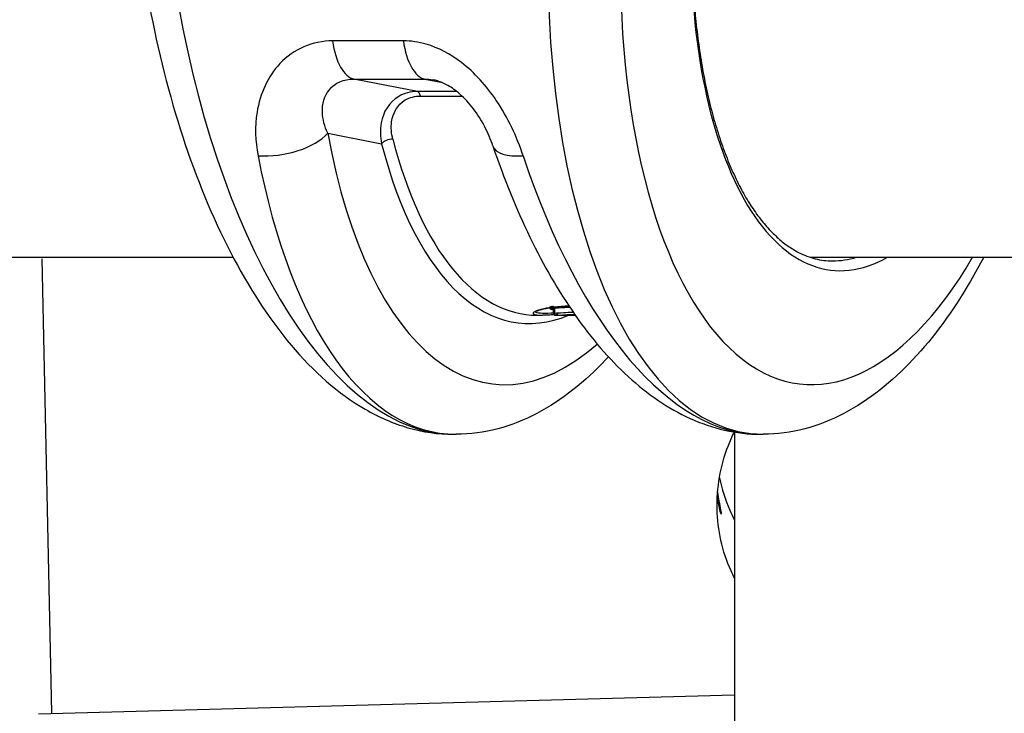
# Model space of a CAD drawing. Units: millimetres. Extents: x -3892 to 4037, y -4619 to 4904.
# Drawn here: x 266 to 320, y -778 to -740 of the extents above; entities that cross this region are included whole.
import ezdxf

# ---------------------------------------------------------------- set-up
doc = ezdxf.new("R2010")
doc.units = ezdxf.units.MM
doc.header["$LTSCALE"] = 100
doc.layers.add('SW_Toestellen', color=2, linetype='Continuous')

msp = doc.modelspace()

# ---------------------------------------------------------------- linework, layer by layer
at = {"layer": 'SW_Toestellen'}
for p, q in [((287, -741.134), (283.099, -741.134)), ((284.274, -743.239), (288.175, -743.239)), ((287.775, -743.929), (284.274, -743.239)), ((288.175, -743.239), (289.063, -743.409)), ((289.945, -743.929), (287.775, -743.929)), ((287.951, -744.177), (290.232, -744.177)), ((282.829, -746.23), (285.798, -746.816)), ((-50.584, -753.07), (277.614, -753.07)), ((267.626, -778.202), (267.09, -753.152)), ((309.416, -753.07), (600.612, -753.07)), ((295.277, -755.868), (295.275, -756.168)), ((295.33, -755.865), (295.327, -756.165)), ((294.387, -756.27), (294.691, -756.27)), ((295.405, -756.27), (295.405, -756.27)), ((295.405, -756.27), (295.405, -756.27)), ((295.405, -756.27), (296.475, -756.27)), ((289.771, -762.836), (289.915, -762.836)), ((305.252, -762.715), (305.252, -828.41)), ((306.693, -762.836), (306.837, -762.836)), ((266.896, -778.248), (305.252, -777.204))]:
    msp.add_line(p, q, dxfattribs=at)
for centre, radius in [((295.177, -755.867), 0.0993), ((295.236, -755.864), 0.0944)]:
    msp.add_circle(centre, radius, dxfattribs=at)
for centre, radius, start, end in [((295.374, -756.168), 0.0994, 179.6086, 359.6086), ((295.421, -756.166), 0.0936, 179.1249, 359.1249)]:
    msp.add_arc(centre, radius, start, end, dxfattribs=at)
for centre, major_axis, ratio, start_param, end_param in [((309.005, -732.07), (-2.715, -30.742), 0.448028, 4.751937, 6.322733), ((312.787, -732.113), (-2.121, -21.679), 0.447399, 4.895621, 6.589464), ((311.673, -732.331), (-2.714, -27.74), 0.447399, 4.964177, 7.054336), ((287.603, -732.07), (2.715, -30.742), 0.448028, 4.906235, 6.243637), ((284.392, -740.251), (0, -3), 0.450816, 5.011463, 6.195919), ((288.293, -740.251), (0, -3), 0.450816, 5.011463, 6.195919), ((287.755, -744.427), (0, 0.5), 0.450816, 5.23634, 6.195919), ((280.161, -745.969), (-2.951, -0.539), 0.4796, 1.077156, 2.60431), ((294.751, -732.331), (-2.714, -27.74), 0.447399, 5.280401, 6.731568), ((286.243, -746.859), (-0.484, -0.125), 0.564673, 4.189214, 5.707801), ((296.316, -732.07), (-2.414, -24.176), 0.447257, 5.398971, 6.327809), ((295.872, -732.026), (-2.414, -24.676), 0.447399, 5.398086, 6.519464), ((294.774, -745.969), (-2.841, -0.963), 0.411508, 0, 1.011899), ((292.083, -732.07), (-2.715, -30.742), 0.448028, 5.276211, 6.322733), ((304.525, -732.07), (2.715, -30.742), 0.448028, 5.197115, 6.243637), ((312.342, -732.07), (-2.12, -21.179), 0.447237, 0.044749, 0.182217)]:
    msp.add_ellipse(centre, major_axis=major_axis, ratio=ratio, start_param=start_param, end_param=end_param, dxfattribs=at)
for points, knots in [([(302.925, -734.758), (302.917, -735.15), (302.913, -735.542), (302.916, -736.447), (302.927, -736.959), (302.965, -737.973), (302.993, -738.476), (303.067, -739.468), (303.112, -739.957), (303.22, -740.921), (303.282, -741.395), (303.424, -742.326), (303.503, -742.782), (303.677, -743.674), (303.772, -744.11), (303.978, -744.958), (304.089, -745.37), (304.325, -746.17), (304.451, -746.557), (304.715, -747.304), (304.855, -747.664), (305.147, -748.353), (305.299, -748.683), (305.615, -749.311), (305.779, -749.61), (306.118, -750.173), (306.293, -750.438), (306.651, -750.934), (306.834, -751.164), (307.209, -751.589), (307.4, -751.784), (307.787, -752.137), (307.984, -752.296), (308.382, -752.577), (308.583, -752.699), (309.089, -752.96), (309.396, -753.076), (310.017, -753.231), (310.33, -753.27), (310.648, -753.27)], [-1.44711, -1.44711, -1.44711, -1.44711, -1.391816, -1.391816, -1.318563, -1.318563, -1.245309, -1.245309, -1.172056, -1.172056, -1.098802, -1.098802, -1.025549, -1.025549, -0.952295, -0.952295, -0.879042, -0.879042, -0.805788, -0.805788, -0.732535, -0.732535, -0.659281, -0.659281, -0.586028, -0.586028, -0.512774, -0.512774, -0.439521, -0.439521, -0.366267, -0.366267, -0.293014, -0.293014, -0.21976, -0.21976, -0.10988, -0.10988, 0, 0, 0, 0]), ([(273, -739.162), (273.471, -741.681), (274.09, -744.125), (275.591, -748.715), (276.472, -750.86), (278.468, -754.728), (279.581, -756.451), (282.044, -759.376), (283.395, -760.584), (285.644, -761.885), (286.432, -762.232), (288.069, -762.708), (288.919, -762.836), (289.771, -762.836)], [-1.333038, -1.333038, -1.333038, -1.333038, -1.06643, -1.06643, -0.799823, -0.799823, -0.533215, -0.533215, -0.266608, -0.266608, -0.133304, -0.133304, 0, 0, 0, 0]), ([(283.099, -741.134), (281.99, -741.134), (280.948, -741.596), (279.532, -743.095), (279.1, -744.048), (278.812, -745.85), (278.838, -746.668), (278.991, -747.471)], [0, 0, 0, 0, 0.3727891, 0.3727891, 0.7039754, 0.7039754, 0.9558298, 0.9558298, 0.9558298, 0.9558298]), ([(293.603, -747.471), (293.261, -746.438), (292.771, -745.378), (291.58, -743.617), (290.929, -742.889), (289.592, -741.863), (288.932, -741.514), (287.84, -741.197), (287.416, -741.134), (287, -741.134)], [0, 0, 0, 0, 0.3239132, 0.3239132, 0.5927336, 0.5927336, 0.8161779, 0.8161779, 0.9558306, 0.9558306, 0.9558306, 0.9558306]), ([(282.829, -746.23), (282.656, -745.847), (282.554, -745.459), (282.517, -744.606), (282.65, -744.158), (283.234, -743.455), (283.721, -743.24), (284.274, -743.239)], [-0.9558298, -0.9558298, -0.9558298, -0.9558298, -0.7039754, -0.7039754, -0.3727891, -0.3727891, 0, 0, 0, 0]), ([(291.933, -746.932), (291.813, -746.577), (291.662, -746.217), (291.302, -745.521), (291.092, -745.185), (290.63, -744.574), (290.376, -744.3), (289.898, -743.881), (289.675, -743.722), (289.258, -743.485), (289.064, -743.402), (288.799, -743.32), (288.718, -743.3), (288.64, -743.285)], [0, 0, 0, 0, 0.1709373, 0.1709373, 0.3418745, 0.3418745, 0.5128118, 0.5128118, 0.6570776, 0.6570776, 0.7915775, 0.7915775, 0.8546864, 0.8546864, 0.8546864, 0.8546864]), ([(287.775, -743.929), (287.399, -743.929), (287.045, -744.025), (286.207, -744.512), (285.883, -745.069), (285.708, -746.037), (285.721, -746.429), (285.798, -746.816)], [0, 0, 0, 0, 0.1052645, 0.1052645, 0.3005415, 0.3005415, 0.4229933, 0.4229933, 0.4229933, 0.4229933]), ([(286.423, -746.56), (286.341, -746.24), (286.313, -745.917), (286.418, -745.117), (286.666, -744.658), (287.346, -744.256), (287.637, -744.177), (287.951, -744.177)], [-0.4229933, -0.4229933, -0.4229933, -0.4229933, -0.3005415, -0.3005415, -0.1052645, -0.1052645, 0, 0, 0, 0]), ([(291.933, -746.932), (292.537, -748.716), (293.222, -750.404), (294.737, -753.531), (295.567, -754.97), (297.368, -757.547), (298.34, -758.687), (300.443, -760.614), (301.578, -761.404), (304.03, -762.518), (305.356, -762.836), (306.693, -762.836)], [-1.046523, -1.046523, -1.046523, -1.046523, -0.837218, -0.837218, -0.627914, -0.627914, -0.418609, -0.418609, -0.209305, -0.209305, 0, 0, 0, 0]), ([(318.994, -753.07), (318.757, -753.519), (318.514, -753.957), (317.3, -756.022), (316.244, -757.478), (313.93, -759.946), (312.669, -760.963), (309.902, -762.412), (308.38, -762.836), (306.837, -762.836)], [-0.7870819, -0.7870819, -0.7870819, -0.7870819, -0.7244825, -0.7244825, -0.4829883, -0.4829883, -0.2414942, -0.2414942, 0, 0, 0, 0]), ([(296.121, -755.749), (295.553, -755.781), (295.078, -755.841), (294.289, -756.011), (294.089, -756.127), (294.232, -756.243), (294.409, -756.269), (294.691, -756.269)], [-1.519397, -1.519397, -1.519397, -1.519397, -1.3017245, -1.3017245, -1.0086913, -1.0086913, -0.8178583, -0.8178583, -0.8178583, -0.8178583]), ([(294.252, -756.092), (294.252, -756.092), (294.252, -756.092), (294.254, -756.09), (294.264, -756.08), (294.305, -756.055), (294.342, -756.038), (294.438, -756.001), (294.498, -755.981), (294.636, -755.943), (294.716, -755.924), (294.894, -755.887), (294.993, -755.869), (295.207, -755.836), (295.323, -755.82), (295.571, -755.792), (295.703, -755.78), (295.932, -755.762), (296.026, -755.756), (296.122, -755.751)], [1.0910564, 1.0910564, 1.0910564, 1.0910564, 1.096064, 1.096064, 1.1377167, 1.1377167, 1.1948676, 1.1948676, 1.2520184, 1.2520184, 1.3091692, 1.3091692, 1.3663201, 1.3663201, 1.4234709, 1.4234709, 1.4806217, 1.4806217, 1.5177399, 1.5177399, 1.5177399, 1.5177399]), ([(295.026, -755.864), (295.04, -755.864), (295.055, -755.863), (295.133, -755.86), (295.2, -755.856), (295.271, -755.851)], [-0.73195701, -0.73195701, -0.73195701, -0.73195701, -0.72410545, -0.72410545, -0.68980566, -0.68980566, -0.68980566, -0.68980566]), ([(295.272, -755.868), (295.272, -755.858), (295.27, -755.847), (295.266, -755.835), (295.265, -755.832), (295.264, -755.829)], [0.0089798823, 0.0089798823, 0.0089798823, 0.0089798823, 0.0092258833, 0.0092258833, 0.0093082371, 0.0093082371, 0.0093082371, 0.0093082371]), ([(295.277, -755.868), (295.281, -755.867), (295.288, -755.867), (295.305, -755.866), (295.317, -755.865), (295.33, -755.865)], [-0.02468555, -0.02468555, -0.02468555, -0.02468555, -0.01235149, -0.01235149, 0, 0, 0, 0]), ([(295.33, -755.865), (295.469, -755.86), (295.635, -755.851), (295.932, -755.834), (296.047, -755.828), (296.168, -755.821)], [-0.236285, -0.236285, -0.236285, -0.236285, -0.1182714, -0.1182714, -0.0524617, -0.0524617, -0.0524617, -0.0524617]), ([(295.271, -756.151), (295.221, -756.155), (295.174, -756.157), (294.649, -756.184), (294.353, -756.161), (294.272, -756.095), (294.267, -756.089), (294.264, -756.082)], [0.7223275, 0.7223275, 0.7223275, 0.7223275, 0.7474523, 0.7474523, 1.0086913, 1.0086913, 1.0339963, 1.0339963, 1.0339963, 1.0339963]), ([(295.304, -756.243), (295.196, -756.251), (295.094, -756.257), (294.886, -756.267), (294.783, -756.27), (294.691, -756.27)], [0.7050745, 0.7050745, 0.7050745, 0.7050745, 0.7564972, 0.7564972, 0.8178583, 0.8178583, 0.8178583, 0.8178583]), ([(295.271, -756.168), (295.271, -756.179), (295.272, -756.19), (295.279, -756.209), (295.283, -756.218), (295.294, -756.233), (295.299, -756.24), (295.313, -756.251), (295.319, -756.255), (295.332, -756.262), (295.337, -756.263), (295.345, -756.266), (295.348, -756.266), (295.353, -756.267), (295.355, -756.268), (295.358, -756.268), (295.36, -756.268), (295.364, -756.269), (295.365, -756.269), (295.369, -756.269), (295.371, -756.269), (295.374, -756.269), (295.376, -756.269), (295.379, -756.269), (295.381, -756.269), (295.383, -756.27)], [0.00639268, 0.00639268, 0.00639268, 0.00639268, 0.006518, 0.006518, 0.00665457, 0.00665457, 0.00683242, 0.00683242, 0.00710638, 0.00710638, 0.00757177, 0.00757177, 0.00814075, 0.00814075, 0.00875635, 0.00875635, 0.0096455, 0.0096455, 0.01148779, 0.01148779, 0.01398907, 0.01398907, 0.01649036, 0.01649036, 0.01889913, 0.01889913, 0.01889913, 0.01889913]), ([(295.327, -756.165), (295.314, -756.165), (295.303, -756.166), (295.286, -756.167), (295.279, -756.167), (295.275, -756.168)], [0, 0, 0, 0, 0.00996162, 0.00996162, 0.0199164, 0.0199164, 0.0199164, 0.0199164]), ([(296.364, -756.109), (296.165, -756.12), (295.983, -756.131), (295.629, -756.151), (295.465, -756.16), (295.327, -756.165)], [0.0162411, 0.0162411, 0.0162411, 0.0162411, 0.1156833, 0.1156833, 0.2312987, 0.2312987, 0.2312987, 0.2312987]), ([(295.384, -756.27), (295.377, -756.269), (295.373, -756.269), (295.369, -756.269), (295.37, -756.269), (295.374, -756.268)], [-0.01889913, -0.01889913, -0.01889913, -0.01889913, -0.00945322, -0.00945322, 0, 0, 0, 0]), ([(295.374, -756.268), (295.377, -756.268), (295.383, -756.268), (295.399, -756.267), (295.408, -756.267), (295.42, -756.266)], [-0.0199164, -0.0199164, -0.0199164, -0.0199164, -0.00996162, -0.00996162, 0, 0, 0, 0]), ([(295.405, -756.27), (295.4, -756.27), (295.397, -756.27), (295.39, -756.27), (295.387, -756.27), (295.384, -756.27)], [-0.007019184, -0.007019184, -0.007019184, -0.007019184, -0.003509592, -0.003509592, 0, 0, 0, 0]), ([(295.384, -756.27), (295.385, -756.27), (295.386, -756.27), (295.388, -756.27), (295.389, -756.27), (295.392, -756.27), (295.394, -756.27), (295.397, -756.27), (295.398, -756.27), (295.401, -756.27), (295.403, -756.27), (295.405, -756.27)], [0.000458743, 0.000458743, 0.000458743, 0.000458743, 0.001403837, 0.001403837, 0.002807674, 0.002807674, 0.004211511, 0.004211511, 0.005615347, 0.005615347, 0.007019184, 0.007019184, 0.007019184, 0.007019184]), ([(295.42, -756.266), (295.555, -756.262), (295.717, -756.254), (296.064, -756.235), (296.243, -756.225), (296.438, -756.215)], [-0.2312987, -0.2312987, -0.2312987, -0.2312987, -0.1156833, -0.1156833, -0.016882, -0.016882, -0.016882, -0.016882]), ([(298.304, -758.562), (298.258, -758.612), (298.211, -758.662), (297.007, -759.946), (295.747, -760.963), (292.98, -762.412), (291.458, -762.836), (289.915, -762.836)], [-0.4927205, -0.4927205, -0.4927205, -0.4927205, -0.4829883, -0.4829883, -0.2414942, -0.2414942, 0, 0, 0, 0]), ([(305.253, -770.755), (305.186, -770.626), (305.122, -770.495), (304.576, -769.294), (304.315, -768.102), (304.266, -765.807), (304.475, -764.581), (305.011, -763.198), (305.119, -762.953), (305.237, -762.713)], [0.9968658, 0.9968658, 0.9968658, 0.9968658, 1.0397963, 1.0397963, 1.3856774, 1.3856774, 1.7315586, 1.7315586, 1.8079909, 1.8079909, 1.8079909, 1.8079909]), ([(304.42, -765.242), (304.55, -765.845), (304.74, -766.443), (305.071, -767.2), (305.159, -767.384), (305.253, -767.564)], [4.3253705, 4.3253705, 4.3253705, 4.3253705, 4.5029134, 4.5029134, 4.560848, 4.560848, 4.560848, 4.560848]), ([(304.32, -766.012), (304.343, -766.196), (304.369, -766.367), (304.425, -766.706), (304.459, -766.88), (304.508, -767.13), (304.521, -767.207), (304.522, -767.256), (304.51, -767.232), (304.464, -767.078), (304.431, -766.947), (304.368, -766.631), (304.333, -766.423), (304.307, -766.189)], [0.3966044, 0.3966044, 0.3966044, 0.3966044, 0.4536518, 0.4536518, 0.5292648, 0.5292648, 0.6048777, 0.6048777, 0.6804907, 0.6804907, 0.7561037, 0.7561037, 0.8316622, 0.8316622, 0.8316622, 0.8316622])]:
    msp.add_open_spline(points, degree=3, knots=knots, dxfattribs=at)
for points in [[(288.175, -743.239), (288.326, -743.239), (288.482, -743.255), (288.64, -743.285)], [(295.271, -756.168), (295.271, -756.068), (295.271, -755.968), (295.272, -755.868)], [(295.272, -755.868), (295.272, -755.868), (295.273, -755.868), (295.277, -755.868)], [(295.275, -756.168), (295.272, -756.168), (295.271, -756.168), (295.271, -756.168)]]:
    msp.add_open_spline(points, degree=3, dxfattribs=at)

doc.saveas('drawing.dxf')
